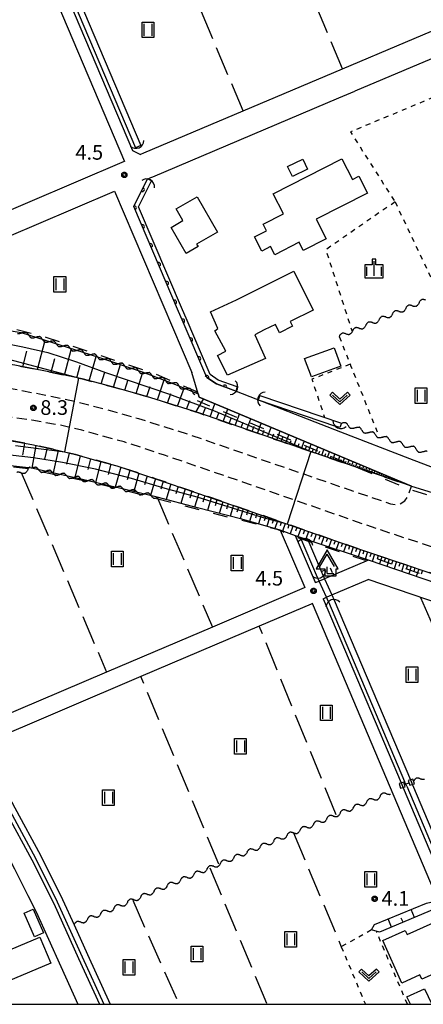
# Model space of a CAD drawing. Extents: x -28000 to -25999, y 88500 to 90000.
# Drawn here: x -26924 to -26821, y 88500 to 88752 of the extents above; entities that cross this region are included whole.
import ezdxf

# ---------------------------------------------------------------- set-up
doc = ezdxf.new("R2010")
doc.units = 0
for name, pattern in [('F', [7.5, 3.75, -3.75]), ('G', [3.75, 2.5, -1.25]), ('I', [2.5, 1.25, -1.25]), ('J', [10, 7.5, -2.5])]:
    doc.linetypes.add(name, pattern=pattern)
for name, color, linetype in [('2101000', 3, 'Continuous'), ('2101001', 8, 'Continuous'), ('2109000', 2, 'F'), ('2213000', 2, 'G'), ('3001000', 3, 'Continuous'), ('4204000', 3, 'Continuous'), ('4219000', 3, 'Continuous'), ('4219990', 6, 'Continuous'), ('5101000', 3, 'Continuous'), ('5101001', 150, 'Continuous'), ('5102000', 3, 'Continuous'), ('5228000', 4, 'Continuous'), ('5228990', 4, 'Continuous'), ('6101110', 2, 'Continuous'), ('6101120', 120, 'Continuous'), ('6101990', 2, 'Continuous'), ('6110000', 4, 'Continuous'), ('6201000', 2, 'F'), ('6301000', 2, 'I'), ('6302000', 2, 'J'), ('6311000', 2, 'Continuous'), ('6313000', 2, 'Continuous'), ('6334000', 2, 'Continuous'), ('7102001', 8, 'Continuous'), ('7312000', 4, 'Continuous'), ('999', 2, 'Continuous'), ('CLIP_BOX', 4, 'Continuous')]:
    doc.layers.add(name, color=color, linetype=linetype)
doc.styles.add('ROMANS', font='romans')

# ---------------------------------------------------------------- blocks, each defined once
blk = doc.blocks.new('420400')
at = {"layer": '4204000'}
for points in [[(-0.75, 0.71), (0, 2)], [(0.75, 0.71), (0, 2)], [(0, 0), (0, 0.7)], [(0, 0), (0.7, 0)]]:
    blk.add_lwpolyline(points, dxfattribs=at)
at = {"layer": 'CLIP_BOX'}
blk.add_lwpolyline([(0.92, -0.24), (0.92, 0.49), (1.14, 0.49), (-0.01, 2.43), (-1.12, 0.49), (-0.23, 0.49), (-0.23, -0.24)], close=True, dxfattribs=at)
blk = doc.blocks.new('421900')
at = {"layer": '4219990'}
blk.add_arc((-0.31, 0), 0.812, 292.6199, 67.3801, dxfattribs=at)
blk = doc.blocks.new('522800')
at = {"layer": '5228990'}
for points in [[(-0.25, 0.75), (-0.25, 0.25), (0.25, 0.25), (0.25, 0.75), (-0.25, 0.75)], [(0, 0.25), (0, -0.25)], [(-0.25, -0.25), (-0.25, -0.75), (0.25, -0.75), (0.25, -0.25), (-0.25, -0.25)]]:
    blk.add_lwpolyline(points, dxfattribs=at)
blk = doc.blocks.new('631100')
at = {"layer": '6311000'}
for points in [[(-0.4, 0.6), (-0.4, -0.6)], [(0.4, 0.6), (0.4, -0.6)]]:
    blk.add_lwpolyline(points, dxfattribs=at)
at = {"layer": 'CLIP_BOX'}
blk.add_lwpolyline([(-0.6, 0.8), (0.6, 0.8), (0.6, -0.8), (-0.6, -0.8)], close=True, dxfattribs=at)
blk = doc.blocks.new('631300')
at = {"layer": '6313000'}
blk.add_lwpolyline([(0.75, 0.35), (0, -0.35), (-0.75, 0.35)], dxfattribs=at)
at = {"layer": 'CLIP_BOX'}
blk.add_lwpolyline([(1.03, 0.34), (0.76, 0.63), (0, -0.08), (-0.76, 0.63), (-1.03, 0.34), (0, -0.62)], close=True, dxfattribs=at)
blk = doc.blocks.new('633400')
at = {"layer": '6334000'}
for points in [[(-0.75, -0.75), (-0.75, 0.15)], [(0, -0.75), (0, 0.75)], [(0.75, -0.75), (0.75, 0.15)]]:
    blk.add_lwpolyline(points, dxfattribs=at)
at = {"layer": 'CLIP_BOX'}
blk.add_lwpolyline([(-0.95, -0.95), (0.95, -0.95), (0.95, 0.35), (0.2, 0.35), (0.2, 0.95), (-0.2, 0.95), (-0.2, 0.35), (-0.95, 0.35), (-0.95, -0.95)], dxfattribs=at)
blk = doc.blocks.new('731200')
at = {"layer": '7312000'}
blk.add_circle((0, 0), 0.15, dxfattribs=at)
at = {"layer": 'CLIP_BOX'}
blk.add_lwpolyline([(-0.21, -0.18), (-0.22, -0.17), (-0.24, -0.14), (-0.25, -0.11), (-0.26, -0.09), (-0.26, -0.07), (-0.27, -0.06), (-0.27, -0.03), (-0.27, -0.01), (-0.27, 0.02), (-0.27, 0.05), (-0.27, 0.07), (-0.26, 0.09), (-0.25, 0.1), (-0.25, 0.12), (-0.24, 0.14), (-0.23, 0.15), (-0.22, 0.17), (-0.2, 0.19), (-0.19, 0.2), (-0.17, 0.22), (-0.15, 0.23), (-0.14, 0.24), (-0.11, 0.25), (-0.1, 0.26), (-0.08, 0.26), (-0.06, 0.27), (-0.04, 0.27), (-0.02, 0.27), (0, 0.27), (0.02, 0.27), (0.04, 0.27), (0.06, 0.27), (0.08, 0.26), (0.11, 0.25), (0.12, 0.25), (0.14, 0.23), (0.16, 0.22), (0.18, 0.21), (0.19, 0.19), (0.21, 0.18), (0.22, 0.16), (0.23, 0.15), (0.25, 0.12), (0.26, 0.1), (0.26, 0.08), (0.27, 0.06), (0.27, 0.03), (0.27, 0.01), (0.27, -0.01), (0.27, -0.02), (0.27, -0.05), (0.27, -0.07), (0.26, -0.09), (0.25, -0.12), (0.23, -0.15), (0.22, -0.17), (0.2, -0.18), (0.19, -0.2), (0.17, -0.21), (0.15, -0.23), (0.14, -0.24), (0.12, -0.25), (0.11, -0.25), (0.09, -0.26), (0.07, -0.27), (0.04, -0.27), (0.03, -0.27), (0.01, -0.27), (-0.01, -0.27), (-0.02, -0.27), (-0.04, -0.27), (-0.06, -0.27), (-0.09, -0.26), (-0.1, -0.26), (-0.12, -0.25), (-0.13, -0.24), (-0.15, -0.23), (-0.17, -0.22), (-0.18, -0.21), (-0.2, -0.19)], close=True, dxfattribs=at)
blk = doc.blocks.new('Y4')
blk.add_lwpolyline([(0.52, 0), (0.37, -0.11), (0.24, -0.2), (0.12, -0.28), (0, -0.35), (-0.06, -0.39), (-0.17, -0.43), (-0.27, -0.47), (-0.34, -0.48), (-0.43, -0.5), (-0.47, -0.5), (-0.52, -0.5)])
blk = doc.blocks.new('Y1')
blk.add_lwpolyline([(-0.46, 0), (-0.34, 0.09), (-0.25, 0.16), (-0.16, 0.23), (-0.07, 0.3), (0.01, 0.35), (0.1, 0.4), (0.19, 0.44), (0.27, 0.47), (0.35, 0.49), (0.41, 0.5), (0.46, 0.5)])
blk = doc.blocks.new('Y2')
blk.add_lwpolyline([(0.47, 0), (0.35, 0.09), (0.25, 0.17), (0.16, 0.24), (0.07, 0.3), (-0.01, 0.35), (-0.1, 0.4), (-0.2, 0.44), (-0.28, 0.47), (-0.36, 0.49), (-0.42, 0.5), (-0.47, 0.5)])
blk = doc.blocks.new('Y3')
blk.add_lwpolyline([(-0.47, 0), (-0.37, -0.08), (-0.28, -0.15), (-0.19, -0.22), (-0.09, -0.28), (-0.02, -0.33), (0.07, -0.38), (0.16, -0.42), (0.24, -0.45), (0.33, -0.48), (0.4, -0.49), (0.47, -0.5)])
blk = doc.blocks.new('M07')
blk.add_arc((0, 0), 0.5, 180, 0)

msp = doc.modelspace()

# ---------------------------------------------------------------- linework, layer by layer
at = {"layer": '2101000', "flags": 128}
for points in [[(-26856.62, 88850.16), (-26887.66, 88837.08), (-26908.86, 88828.14), (-26934.44, 88817.36), (-26935.1, 88817.08), (-26935.82, 88816.77), (-26936.64, 88816.42), (-26894.9, 88718.35), (-26893.52, 88717.69), (-26892.9, 88717.39), (-26892.81, 88717.44), (-26892.03, 88717.77), (-26866.62, 88728.51), (-26841.21, 88739.25), (-26808.97, 88752.88), (-26807.15, 88753.65)], [(-26939.39, 88815.23), (-26896.98, 88715.57)], [(-26802.23, 88746.14), (-26804.94, 88746.87), (-26805.89, 88747.13), (-26838.01, 88733.55)], [(-26875.93, 88660.32), (-26882.21, 88675.06), (-26883.12, 88677.2), (-26894.56, 88704.05), (-26891.05, 88711.1), (-26890.71, 88711.25), (-26890.21, 88711.48), (-26889.73, 88711.68), (-26842.09, 88731.82), (-26838.01, 88733.55)], [(-26896.98, 88715.57), (-26897.06, 88715.53), (-26934.26, 88699.75), (-26968.75, 88685.13), (-26997.9, 88672.77), (-26998.05, 88672.7), (-26999.34, 88672.16), (-26999.97, 88671.89)], [(-26991.52, 88668.87), (-26945.16, 88688.57), (-26919.49, 88699.48), (-26899.49, 88707.98), (-26879.74, 88661.59)], [(-26877.89, 88655.26), (-26879.74, 88661.59)], [(-26875.93, 88660.32), (-26873.47, 88658.68), (-26868.37, 88656.83), (-26841.73, 88646.4), (-26824.05, 88639.58), (-26817.54, 88637.17), (-26811.03, 88635.1), (-26804.94, 88633.26), (-26794.9, 88630.34)], [(-26823.55, 88632.52), (-26877.89, 88655.26)], [(-26857.13, 88621.29), (-26850.84, 88606.64), (-26850.81, 88606.58), (-26850.99, 88606.49), (-26874.49, 88596.49), (-26901.56, 88584.98), (-26935.87, 88570.38), (-26935.94, 88570.35)], [(-26834.5, 88613.59), (-26843.54, 88609.76), (-26845.77, 88608.82), (-26846.13, 88608.67), (-26847.14, 88608.22), (-26848.07, 88607.8), (-26848.1, 88607.87), (-26853.19, 88619.84)], [(-26750.34, 88586.23), (-26756.97, 88587.78), (-26760.6, 88588.78), (-26768.75, 88591.08), (-26802.85, 88602.75), (-26834.5, 88613.59)], [(-26846.16, 88603.73), (-26845.28, 88604.12), (-26844.34, 88604.54), (-26843.91, 88604.72), (-26834.61, 88608.65)], [(-26724.29, 88537.78), (-26735.66, 88567.45), (-26736.95, 88570.44), (-26737.89, 88572.25), (-26739.21, 88573.57), (-26740.71, 88574.85), (-26742.85, 88576.11), (-26744.63, 88576.77), (-26747.14, 88577.63), (-26751.24, 88578.94), (-26754.12, 88580.13), (-26756.88, 88581.27), (-26759.3, 88582.57), (-26764.98, 88584.82), (-26804.37, 88598.3), (-26834.61, 88608.65)], [(-26846.16, 88603.73), (-26826.22, 88556.64), (-26825.69, 88555.4), (-26803.85, 88503.82)], [(-26816.74, 88526.57), (-26848.9, 88602.5), (-26849.2, 88602.37), (-26862.47, 88596.72), (-26892.78, 88583.83), (-26933.72, 88566.41), (-26934.02, 88566.28)], [(-26934.02, 88566.28), (-26934.69, 88565.05), (-26935.26, 88564.01), (-26927.21, 88549.09), (-26920.67, 88536.96), (-26915.09, 88525.78), (-26908.74, 88511.75), (-26903.39, 88500)], [(-26940.35, 88553.88), (-26940.24, 88553.74), (-26938.79, 88552.01), (-26934.95, 88547.41), (-26932.35, 88543.13), (-26930.24, 88539.97), (-26929.68, 88539.14), (-26929.01, 88538.51), (-26927.78, 88538), (-26926.73, 88537.67), (-26926.51, 88537.27), (-26925.11, 88534.66), (-26921.72, 88527.87), (-26919.61, 88523.63), (-26913.3, 88509.68), (-26908.88, 88500)]]:
    msp.add_lwpolyline(points, dxfattribs=at)
at = {"layer": '2101001', "flags": 128}
for points in [[(-26823.55, 88632.52), (-26817.15, 88630.53)], [(-26853.19, 88619.84), (-26857.13, 88621.29)]]:
    msp.add_lwpolyline(points, dxfattribs=at)
at = {"layer": '2109000', "flags": 128}
for points in [[(-27034.67, 88661.3), (-27033.28, 88660.7), (-27031.08, 88660.13), (-27019.02, 88657.64), (-27017.25, 88657.58), (-27016.02, 88657.75), (-27014.12, 88658.16), (-27008.6, 88659.64), (-27003.6, 88660.85), (-26992.06, 88663.63), (-26991.51, 88663.31), (-26982.43, 88664.56), (-26974.6, 88665.28), (-26966.8, 88665.82), (-26958.5, 88666), (-26950.52, 88665.87), (-26940.92, 88665.33), (-26933.34, 88664.64), (-26925.02, 88663.45), (-26916.74, 88661.87), (-26907.79, 88659.97), (-26900.34, 88658.03), (-26891.63, 88655.59), (-26877.98, 88651.25), (-26857.02, 88644.02), (-26823.55, 88632.52)], [(-26729.11, 88583.62), (-26780.1, 88597.96), (-26807.39, 88606.55), (-26837.35, 88616.56), (-26868.8, 88627.53), (-26888.78, 88634.36), (-26898.93, 88637.72), (-26904.35, 88639.19), (-26909.52, 88640.62), (-26915.23, 88641.98), (-26920.72, 88643.2), (-26927.31, 88644.41), (-26935.1, 88645.35), (-26941.61, 88645.91), (-26947.89, 88646.24), (-26954.76, 88646.59), (-26960.89, 88646.64), (-26966.82, 88646.46), (-26973.33, 88646.09), (-26977.04, 88645.76), (-26979.52, 88645.54), (-26980.08, 88645.39), (-26988.1, 88643.28), (-26990.47, 88643.18), (-26995.01, 88642.99), (-27010.34, 88639.21), (-27014.83, 88630.82), (-27015.98, 88630.49)]]:
    msp.add_lwpolyline(points, dxfattribs=at)
at = {"layer": '2213000', "flags": 128}
for points in [[(-27034.67, 88661.3), (-27033.29, 88658.09), (-27031.93, 88656.05), (-27030.27, 88654.99), (-27027.84, 88654.34), (-27023.79, 88653.49), (-27018.19, 88652.86), (-27015.97, 88652.85), (-27014.13, 88653.14), (-27010.67, 88654.05), (-27003.81, 88655.82), (-26996.41, 88657.34), (-26988.26, 88658.79), (-26981.17, 88659.75), (-26973.19, 88660.53), (-26966.59, 88660.93), (-26960.49, 88661.28), (-26957.06, 88661.2), (-26951.42, 88660.85), (-26944.19, 88660.23), (-26937.02, 88659.33), (-26931.52, 88658.48), (-26926, 88657.53), (-26917.93, 88655.99), (-26909.17, 88654.13), (-26901.91, 88652.24), (-26893.35, 88649.84), (-26879.87, 88645.55), (-26858.97, 88638.34), (-26828.92, 88628.02), (-26827.5, 88627.79), (-26826.43, 88628.05), (-26825.27, 88628.78), (-26824.34, 88630.06), (-26823.55, 88632.52)], [(-26729.11, 88583.62), (-26730.44, 88586.86), (-26731.36, 88588.62), (-26733.08, 88590.58), (-26734.99, 88591.82), (-26737.96, 88592.76), (-26778.27, 88604.1), (-26805.42, 88612.64), (-26835.28, 88622.62), (-26866.71, 88633.58), (-26886.74, 88640.43), (-26897.09, 88643.86), (-26902.66, 88645.36), (-26907.92, 88646.82), (-26913.01, 88648.03), (-26920.69, 88649.43), (-26927.36, 88650.3), (-26934.52, 88650.96), (-26941.95, 88651.41), (-26949.85, 88651.63), (-26959.64, 88651.46), (-26970.94, 88650.83), (-26979.12, 88650.08), (-26987.07, 88648.93), (-26996.04, 88647.41), (-27004.6, 88645.46), (-27012.82, 88643.29), (-27015.34, 88642.36), (-27017.79, 88640.75), (-27020, 88638.36), (-27021.45, 88635.55), (-27022.3, 88632.24), (-27022.48, 88628.66)]]:
    msp.add_lwpolyline(points, dxfattribs=at)
at = {"layer": '3001000', "flags": 128}
for points in [[(-26858.93, 88707.3), (-26841.36, 88716.27), (-26838.64, 88710.95), (-26836.99, 88711.79), (-26834.8, 88707.51), (-26847.93, 88700.8), (-26845.37, 88695.8), (-26851.25, 88692.79), (-26852.32, 88694.9), (-26858.51, 88691.74), (-26859.57, 88693.82), (-26861.84, 88692.66), (-26863.69, 88696.29), (-26860.65, 88697.85), (-26861.5, 88699.52), (-26856.31, 88702.17), (-26858.93, 88707.3)], [(-26855.22, 88714.32), (-26851.32, 88716.16), (-26850.11, 88713.59), (-26854, 88711.75), (-26855.22, 88714.32)], [(-26883.76, 88703.47), (-26878.39, 88706.57), (-26873.17, 88697.53), (-26878.51, 88694.45), (-26878.15, 88693.82), (-26881.18, 88692.08), (-26885, 88698.72), (-26882.01, 88700.44), (-26883.76, 88703.47)], [(-26863.6, 88671.22), (-26860.85, 88665.17), (-26870.62, 88660.96), (-26873.15, 88665.91), (-26871.07, 88667.05), (-26873.82, 88672.27), (-26873.09, 88672.87), (-26874.97, 88677.13), (-26868.35, 88680.23), (-26853.64, 88687.53), (-26848.71, 88677.58), (-26854.57, 88674.68), (-26853.95, 88673.44), (-26857.3, 88671.78), (-26858.36, 88673.91), (-26861.22, 88672.49), (-26863.6, 88671.22)], [(-26841.63, 88663.24), (-26849.16, 88660.49), (-26850.88, 88665.19), (-26843.35, 88667.95), (-26841.63, 88663.24)], [(-26922.67, 88523.34), (-26920.38, 88524.36), (-26917.68, 88518.26), (-26919.97, 88517.25), (-26922.67, 88523.34)], [(-26821.38, 88507.5), (-26825.99, 88505.44), (-26830.83, 88516.32), (-26825.12, 88518.86), (-26824.62, 88517.83), (-26818.03, 88520.8), (-26813.16, 88509.86), (-26820.9, 88506.42), (-26821.38, 88507.5)], [(-26915.81, 88510.55), (-26930.64, 88504.29), (-26933.43, 88510.91), (-26918.6, 88517.16), (-26915.81, 88510.55)]]:
    msp.add_lwpolyline(points, close=True, dxfattribs=at)
msp.add_lwpolyline([(-26823.82, 88500), (-26824.71, 88501.94), (-26820.19, 88504), (-26818.37, 88500)], dxfattribs=at)
at = {"layer": '5101000', "flags": 128}
for points in [[(-26935.33, 88815.89), (-26894.13, 88719.09)], [(-26933.95, 88816.48), (-26892.75, 88719.68)], [(-26868.49, 88656.87), (-26873.47, 88658.68), (-26875.93, 88660.32), (-26882.21, 88675.06), (-26883.12, 88677.2), (-26894.56, 88704.05), (-26891.05, 88711.1)], [(-26868.11, 88657.91), (-26872.97, 88659.67), (-26875.05, 88661.05), (-26881.2, 88675.49), (-26882.11, 88677.63), (-26893.35, 88704.01), (-26890.07, 88710.61)], [(-26862.74, 88654.63), (-26843, 88647.89)], [(-26862.36, 88655.76), (-26841.48, 88648.64), (-26841.86, 88647.5)], [(-26847.55, 88609.13), (-26851.92, 88619.4)], [(-26846.17, 88609.71), (-26846.6, 88610.72), (-26850.01, 88618.73)], [(-26844.73, 88602.91), (-26825.3, 88557.03)], [(-26843.3, 88603.37), (-26823.83, 88557.39)], [(-26934.12, 88564), (-26926.32, 88549.57), (-26919.78, 88537.42), (-26914.19, 88526.2), (-26907.83, 88512.16), (-26902.28, 88500)], [(-26932.8, 88564.71), (-26925, 88550.28), (-26918.45, 88538.11), (-26912.83, 88526.85), (-26909.87, 88520.31), (-26906.47, 88512.78), (-26900.64, 88500)], [(-26823.31, 88556.17), (-26802.15, 88506.15)], [(-26824.77, 88555.79), (-26803.55, 88505.77)]]:
    msp.add_lwpolyline(points, dxfattribs=at)
at = {"layer": '5101001', "flags": 128}
for points in [[(-26892.75, 88719.68), (-26894.13, 88719.09)], [(-26890.07, 88710.61), (-26891.05, 88711.1)], [(-26868.11, 88657.91), (-26868.49, 88656.87)], [(-26862.36, 88655.76), (-26862.74, 88654.63)], [(-26841.86, 88647.5), (-26843, 88647.89)], [(-26851.92, 88619.4), (-26850.01, 88618.73)], [(-26844.73, 88602.91), (-26845.28, 88604.12), (-26847.14, 88608.22), (-26847.55, 88609.13)], [(-26846.17, 88609.71), (-26845.77, 88608.82), (-26843.91, 88604.72), (-26843.3, 88603.37)], [(-26824.77, 88555.79), (-26825.3, 88557.03)], [(-26823.83, 88557.39), (-26823.31, 88556.17)]]:
    msp.add_lwpolyline(points, dxfattribs=at)
at = {"layer": '6101110', "flags": 128}
for points in [[(-26823.55, 88632.52), (-26857.02, 88644.02), (-26877.98, 88651.25), (-26891.63, 88655.59), (-26900.34, 88658.03), (-26907.79, 88659.97), (-26916.74, 88661.87), (-26925.02, 88663.45), (-26933.34, 88664.64), (-26940.92, 88665.33), (-26950.52, 88665.87), (-26958.5, 88666), (-26966.8, 88665.82), (-26974.6, 88665.28), (-26982.43, 88664.56), (-26991.51, 88663.31), (-26992.06, 88663.63)], [(-26977.04, 88645.76), (-26973.33, 88646.09), (-26966.82, 88646.46), (-26960.89, 88646.64), (-26954.76, 88646.59), (-26947.89, 88646.24), (-26941.61, 88645.91), (-26935.1, 88645.35), (-26927.31, 88644.41), (-26920.72, 88643.2), (-26915.23, 88641.98), (-26909.52, 88640.62), (-26904.35, 88639.19), (-26898.93, 88637.72), (-26888.78, 88634.36), (-26868.8, 88627.53), (-26837.35, 88616.56), (-26807.39, 88606.55)], [(-26816.08, 88525.01), (-26831.76, 88518.46), (-26833.76, 88519.01)]]:
    msp.add_lwpolyline(points, dxfattribs=at)
at = {"layer": '6101120', "flags": 128}
for points in [[(-26992.06, 88663.63), (-26991.86, 88665.06), (-26990.24, 88667.24), (-26974.12, 88674.09), (-26965.53, 88674.59), (-26957.92, 88674.79), (-26950.86, 88674.78), (-26943.63, 88674.49), (-26937.54, 88673.95), (-26930.17, 88672.92), (-26923.44, 88671.8), (-26903.6, 88665.51), (-26892.47, 88661.74), (-26885.16, 88659.08), (-26878.14, 88656.11), (-26877.89, 88655.26), (-26823.55, 88632.52)], [(-26802.85, 88602.75), (-26834.5, 88613.59), (-26850.01, 88618.73), (-26851.92, 88619.4), (-26853.19, 88619.84), (-26857.13, 88621.29), (-26866.91, 88624.09), (-26878.3, 88626.98), (-26888.65, 88629.75), (-26895.37, 88631.36), (-26908.8, 88634.52), (-26920.74, 88637.12), (-26926.15, 88637.76)], [(-26833.76, 88519.01), (-26832.96, 88520.45), (-26819.69, 88525.84), (-26816.74, 88526.57), (-26816.08, 88525.01)]]:
    msp.add_lwpolyline(points, dxfattribs=at)
at = {"layer": '6101990', "flags": 128}
for points in [[(-26919.19, 88662.34), (-26917.29, 88669.85)], [(-26922.99, 88663.06), (-26921.99, 88667.04)], [(-26912.32, 88660.93), (-26910.53, 88667.71)], [(-26915.75, 88661.66), (-26914.81, 88665.21)], [(-26906.02, 88659.51), (-26904.24, 88665.71)], [(-26909.16, 88660.26), (-26908.29, 88663.49)], [(-26902.9, 88658.7), (-26902.01, 88661.68)], [(-26899.78, 88657.87), (-26898, 88663.61)], [(-26894, 88656.25), (-26892.28, 88661.67)], [(-26896.89, 88657.06), (-26896.02, 88659.85)], [(-26888.56, 88654.61), (-26886.83, 88659.69)], [(-26891.26, 88655.47), (-26890.39, 88658.06)], [(-26883.45, 88652.99), (-26881.73, 88657.63)], [(-26886, 88653.8), (-26885.12, 88656.24)], [(-26881.09, 88652.24), (-26880.27, 88654.45)], [(-26878.73, 88651.49), (-26876.74, 88654.78)], [(-26876.91, 88650.88), (-26876.26, 88652.59)], [(-26875.09, 88650.25), (-26873.83, 88653.56)], [(-26871.75, 88649.1), (-26870.57, 88652.19)], [(-26873.42, 88649.68), (-26872.81, 88651.28)], [(-26870.18, 88648.56), (-26869.61, 88650.06)], [(-26868.62, 88648.02), (-26867.51, 88650.92)], [(-26865.69, 88647.01), (-26864.66, 88649.72)], [(-26867.15, 88647.51), (-26866.62, 88648.92)], [(-26864.32, 88646.54), (-26863.82, 88647.85)], [(-26862.95, 88646.06), (-26861.98, 88648.6)], [(-26861.66, 88645.62), (-26861.2, 88646.85)], [(-26860.38, 88645.18), (-26859.47, 88647.55)], [(-26857.98, 88644.35), (-26857.13, 88646.57)], [(-26859.18, 88644.76), (-26858.74, 88645.91)], [(-26856.85, 88643.96), (-26856.44, 88645.04)], [(-26855.73, 88643.57), (-26854.94, 88645.65)], [(-26854.68, 88643.21), (-26854.3, 88644.22)], [(-26853.63, 88642.85), (-26852.89, 88644.79)], [(-26922.57, 88643.54), (-26923.04, 88640.49)], [(-26919.66, 88642.96), (-26920.65, 88637.1)], [(-26916.78, 88642.32), (-26917.4, 88639.43)], [(-26913.9, 88641.67), (-26915.21, 88635.92)], [(-26852.64, 88642.51), (-26852.29, 88643.45)], [(-26851.66, 88642.18), (-26850.97, 88643.99)], [(-26850.74, 88641.86), (-26850.41, 88642.74)], [(-26849.82, 88641.54), (-26849.18, 88643.24)], [(-26848.97, 88641.25), (-26848.65, 88642.07)], [(-26848.11, 88640.95), (-26847.5, 88642.54)], [(-26846.5, 88640.4), (-26845.94, 88641.89)], [(-26911.11, 88641), (-26911.81, 88638.16)], [(-26908.33, 88640.29), (-26909.71, 88634.72)], [(-26905.67, 88639.55), (-26906.35, 88636.83)], [(-26847.3, 88640.68), (-26847.01, 88641.45)], [(-26845.75, 88640.15), (-26845.48, 88640.86)], [(-26845, 88639.89), (-26844.48, 88641.27)], [(-26844.3, 88639.65), (-26844.05, 88640.32)], [(-26843.6, 88639.41), (-26843.11, 88640.7)], [(-26842.95, 88639.18), (-26842.71, 88639.81)], [(-26842.29, 88638.96), (-26841.83, 88640.17)], [(-26841.68, 88638.75), (-26841.46, 88639.33)], [(-26841.07, 88638.54), (-26840.64, 88639.67)], [(-26839.92, 88638.14), (-26839.52, 88639.2)], [(-26903.01, 88638.83), (-26904.36, 88633.48)], [(-26900.46, 88638.14), (-26901.16, 88635.51)], [(-26897.92, 88637.39), (-26899.36, 88632.3)], [(-26895.61, 88636.62), (-26896.3, 88634.18)], [(-26840.49, 88638.34), (-26840.29, 88638.89)], [(-26839.39, 88637.96), (-26839.19, 88638.47)], [(-26838.85, 88637.77), (-26838.48, 88638.76)], [(-26838.35, 88637.6), (-26838.17, 88638.08)], [(-26837.85, 88637.43), (-26837.5, 88638.35)], [(-26837.38, 88637.27), (-26837.21, 88637.72)], [(-26836.92, 88637.11), (-26836.59, 88637.97)], [(-26836.48, 88636.96), (-26836.32, 88637.38)], [(-26836.04, 88636.81), (-26835.74, 88637.62)], [(-26835.64, 88636.67), (-26835.49, 88637.06)], [(-26835.23, 88636.53), (-26834.94, 88637.28)], [(-26834.85, 88636.4), (-26834.71, 88636.76)], [(-26834.46, 88636.27), (-26834.2, 88636.97)], [(-26834.11, 88636.14), (-26833.98, 88636.49)], [(-26833.75, 88636.02), (-26833.5, 88636.68)], [(-26893.3, 88635.86), (-26894.62, 88631.18)], [(-26891.17, 88635.15), (-26891.81, 88632.91)], [(-26889.05, 88634.45), (-26890.29, 88630.15)], [(-26833.42, 88635.91), (-26833.3, 88636.23)], [(-26833.09, 88635.79), (-26832.85, 88636.41)], [(-26832.77, 88635.69), (-26832.66, 88635.98)], [(-26832.46, 88635.58), (-26832.24, 88636.15)], [(-26832.17, 88635.48), (-26832.07, 88635.76)], [(-26831.88, 88635.38), (-26831.68, 88635.92)], [(-26831.61, 88635.29), (-26831.51, 88635.55)], [(-26831.34, 88635.19), (-26831.14, 88635.69)], [(-26831.08, 88635.1), (-26830.99, 88635.35)], [(-26830.83, 88635.02), (-26830.65, 88635.49)], [(-26830.59, 88634.94), (-26830.5, 88635.16)], [(-26830.35, 88634.85), (-26830.18, 88635.29)], [(-26830.13, 88634.78), (-26830.05, 88634.99)], [(-26829.91, 88634.7), (-26829.75, 88635.11)], [(-26829.7, 88634.63), (-26829.62, 88634.83)], [(-26829.49, 88634.56), (-26829.35, 88634.94)], [(-26829.3, 88634.49), (-26829.23, 88634.68)], [(-26829.1, 88634.43), (-26828.97, 88634.78)], [(-26828.92, 88634.36), (-26828.86, 88634.54)], [(-26828.74, 88634.3), (-26828.61, 88634.64)], [(-26828.57, 88634.24), (-26828.51, 88634.4)], [(-26828.4, 88634.18), (-26828.28, 88634.5)], [(-26828.24, 88634.13), (-26828.19, 88634.28)], [(-26828.09, 88634.08), (-26827.97, 88634.37)], [(-26827.94, 88634.02), (-26827.88, 88634.17)], [(-26827.79, 88633.97), (-26827.69, 88634.25)], [(-26827.65, 88633.93), (-26827.6, 88634.06)], [(-26827.51, 88633.88), (-26827.42, 88634.13)], [(-26827.38, 88633.83), (-26827.34, 88633.96)], [(-26827.25, 88633.79), (-26827.16, 88634.03)], [(-26887.08, 88633.78), (-26887.68, 88631.72)], [(-26885.11, 88633.11), (-26886.28, 88629.12)], [(-26883.27, 88632.48), (-26883.86, 88630.55)], [(-26881.43, 88631.85), (-26882.57, 88628.13)], [(-26879.71, 88631.26), (-26880.26, 88629.46)], [(-26877.99, 88630.67), (-26879.05, 88627.18)], [(-26876.39, 88630.12), (-26876.9, 88628.44)], [(-26874.79, 88629.58), (-26875.75, 88626.34)], [(-26873.31, 88629.07), (-26873.77, 88627.51)], [(-26871.83, 88628.56), (-26872.72, 88625.57)], [(-26870.46, 88628.1), (-26870.89, 88626.66)], [(-26869.1, 88627.63), (-26869.93, 88624.86)], [(-26867.84, 88627.19), (-26868.24, 88625.86)], [(-26866.58, 88626.75), (-26867.35, 88624.21)], [(-26865.4, 88626.34), (-26865.77, 88625.11)], [(-26864.21, 88625.93), (-26864.95, 88623.53)], [(-26863.09, 88625.54), (-26863.46, 88624.37)], [(-26861.97, 88625.15), (-26862.69, 88622.88)], [(-26860.91, 88624.78), (-26861.26, 88623.67)], [(-26859.84, 88624.41), (-26860.52, 88622.26)], [(-26858.84, 88624.05), (-26859.17, 88623.01)], [(-26857.83, 88623.7), (-26858.47, 88621.67)], [(-26856.85, 88623.36), (-26857.17, 88622.37)], [(-26855.88, 88623.02), (-26856.5, 88621.05)], [(-26854.89, 88622.68), (-26855.2, 88621.69)], [(-26853.9, 88622.33), (-26854.6, 88620.36)], [(-26852.89, 88621.98), (-26853.25, 88620.99)], [(-26851.89, 88621.63), (-26852.61, 88619.64)], [(-26850.89, 88621.29), (-26851.25, 88620.29)], [(-26849.89, 88620.94), (-26850.59, 88618.94)], [(-26848.9, 88620.59), (-26849.25, 88619.59)], [(-26847.91, 88620.25), (-26848.6, 88618.26)], [(-26846.93, 88619.91), (-26847.27, 88618.92)], [(-26845.96, 88619.57), (-26846.63, 88617.61)], [(-26845, 88619.23), (-26845.33, 88618.26)], [(-26844.04, 88618.9), (-26844.69, 88616.97)], [(-26843.09, 88618.57), (-26843.42, 88617.61)], [(-26842.14, 88618.24), (-26842.79, 88616.34)], [(-26841.21, 88617.91), (-26841.53, 88616.97)], [(-26840.28, 88617.58), (-26840.91, 88615.71)], [(-26839.36, 88617.26), (-26839.67, 88616.33)], [(-26838.44, 88616.94), (-26839.05, 88615.1)], [(-26837.53, 88616.63), (-26837.83, 88615.71)], [(-26836.61, 88616.32), (-26837.22, 88614.49)], [(-26835.7, 88616.01), (-26836, 88615.1)], [(-26834.79, 88615.71), (-26835.39, 88613.88)], [(-26833.87, 88615.4), (-26834.17, 88614.49)], [(-26832.96, 88615.1), (-26833.57, 88613.26)], [(-26832.03, 88614.79), (-26832.34, 88613.87)], [(-26831.11, 88614.48), (-26831.73, 88612.64)], [(-26830.18, 88614.17), (-26830.49, 88613.24)], [(-26829.25, 88613.86), (-26829.88, 88612)], [(-26828.32, 88613.55), (-26828.63, 88612.61)], [(-26827.38, 88613.23), (-26828.01, 88611.36)], [(-26826.44, 88612.92), (-26826.75, 88611.98)], [(-26825.49, 88612.6), (-26826.13, 88610.72)], [(-26824.54, 88612.29), (-26824.86, 88611.34)], [(-26823.59, 88611.97), (-26824.23, 88610.07)], [(-26822.64, 88611.65), (-26822.96, 88610.7)], [(-26821.68, 88611.33), (-26822.33, 88609.42)], [(-26820.71, 88611.01), (-26821.04, 88610.05)], [(-26822.78, 88522.21), (-26823.63, 88524.24)], [(-26828.65, 88519.76), (-26829.47, 88521.87)], [(-26825.71, 88520.99), (-26826.14, 88522.02)]]:
    msp.add_lwpolyline(points, dxfattribs=at)
at = {"layer": '6110000', "flags": 128}
msp.add_lwpolyline([(-26868.49, 88656.87), (-26873.47, 88658.68), (-26875.93, 88660.32), (-26882.21, 88675.06), (-26883.12, 88677.2), (-26894.56, 88704.05), (-26891.05, 88711.1)], dxfattribs=at)
at = {"layer": '6201000', "flags": 128}
for points in [[(-26750.12, 88587.2), (-26756.72, 88588.75), (-26760.34, 88589.75), (-26768.45, 88592.03), (-26802.53, 88603.7), (-26834.18, 88614.53), (-26834.8, 88614.76), (-26835.27, 88613.51), (-26853.13, 88619.45), (-26857.65, 88621.32), (-26902.12, 88632.74), (-26922.26, 88637.07), (-26930.6, 88637.9), (-26947.21, 88637.2), (-26961.77, 88637.38), (-26969.14, 88636.1), (-26972.7, 88633.54), (-26977.3, 88646.26), (-26990.27, 88643.46), (-26989.66, 88633.47), (-27005.03, 88631.22), (-27008.05, 88624.48), (-27010.18, 88623.69), (-27013.83, 88626.26), (-27015.38, 88631.42), (-27022.76, 88628.48), (-27036.28, 88664.56), (-27030.79, 88665.83), (-27015.36, 88667.24), (-27013.84, 88673.34), (-27008.84, 88674.07), (-27000.53, 88661.16), (-26992.94, 88663.04), (-26990.38, 88667.67), (-26981.78, 88671.33), (-26966.77, 88677.75), (-26965.11, 88678.29), (-26952.01, 88678.12), (-26940.88, 88677.07), (-26930.2, 88674.15), (-26917.09, 88670.66), (-26889.2, 88661.29), (-26881.69, 88658.13)], [(-26881.69, 88658.13), (-26878.71, 88656.84), (-26878.62, 88656.31), (-26878.28, 88654.34)], [(-26756.56, 88640.58), (-26785.39, 88628.38), (-26794.15, 88624.68), (-26797.31, 88623.53), (-26803.34, 88625.43), (-26823.94, 88631.6), (-26878.28, 88654.34)]]:
    msp.add_lwpolyline(points, dxfattribs=at)
at = {"layer": '6301000', "flags": 128}
for points in [[(-26799.51, 88739.67), (-26839.15, 88723.13), (-26827.75, 88705.24)], [(-26827.75, 88705.24), (-26845.47, 88693.01), (-26838.74, 88672.17)], [(-26827.75, 88705.24), (-26816.5, 88681.56)], [(-26842.03, 88670.78), (-26839.11, 88663.43), (-26831.92, 88645.38)], [(-26839.23, 88663.72), (-26849.03, 88659.86), (-26845.77, 88650.1)], [(-26846.6, 88610.72), (-26844.36, 88611.69), (-26843.54, 88609.76)], [(-26833.76, 88519.01), (-26841.51, 88514.72)], [(-26824.58, 88500), (-26832.52, 88518.67)], [(-26841.51, 88514.72), (-26835.34, 88500)]]:
    msp.add_lwpolyline(points, dxfattribs=at)
at = {"layer": '6302000', "flags": 128}
for points in [[(-26841.21, 88739.25), (-26861.64, 88788.07)], [(-26866.62, 88728.51), (-26887.16, 88777.29)], [(-26923.38, 88636), (-26901.56, 88584.98)], [(-26888.65, 88629.75), (-26874.49, 88596.49)], [(-26821.21, 88604.07), (-26804.24, 88564.97)], [(-26842.79, 88548.46), (-26862.47, 88596.72)], [(-26872.87, 88535.84), (-26892.78, 88583.83)], [(-26853.73, 88543.86), (-26841.51, 88514.72)], [(-26875.13, 88534.89), (-26860.49, 88500)], [(-26894.86, 88526.61), (-26883.03, 88500)]]:
    msp.add_lwpolyline(points, dxfattribs=at)
at = {"layer": '7102001', "flags": 128}
for points in [[(-26930.78, 88669.74), (-26922.98, 88668.17), (-26916.62, 88666.72), (-26909.29, 88664.29), (-26901.79, 88661.59), (-26885.42, 88656.06), (-26873.76, 88651.75), (-26849.28, 88641.36), (-26855.34, 88622.84), (-26861.38, 88624.42), (-26878.37, 88629.68), (-26886.57, 88631.96), (-26895.2, 88634.52), (-26904.41, 88636.91), (-26912.85, 88638.56), (-26920.25, 88639.76), (-26928.45, 88640.68)], [(-26924.82, 88642.91), (-26921.63, 88642.53), (-26912.24, 88641.27), (-26908.63, 88660.14), (-26926.26, 88664.83)]]:
    msp.add_lwpolyline(points, dxfattribs=at)
at = {"layer": '999', "flags": 128}
msp.add_lwpolyline([(-28000, 88500), (-26000, 88500), (-26000, 90000), (-28000, 90000)], close=True, dxfattribs=at)

# ---------------------------------------------------------------- block references
at = {"layer": '4204000', "xscale": 2.5, "yscale": 2.5, "zscale": 2.5}
msp.add_blockref('420400', (-26845.13, 88610.17), dxfattribs=at)
at = {"layer": '4219000', "xscale": 2.5, "yscale": 2.5, "zscale": 2.5}
for p, rotation in [((-26893.73, 88720.25), 292.4427533653869), ((-26890.94, 88709.78), 60.61098853365039), ((-26869.26, 88657.73), 340.1148348863073), ((-26861.62, 88654.85), 159.3764686171518), ((-26841.94, 88648.58), 245.7460802757734), ((-26850.61, 88617.88), 74.29136217083334), ((-26847.23, 88610.29), 289.8851651141016), ((-26843.66, 88602.24), 109.8851651141016)]:
    msp.add_blockref('421900', p, dxfattribs=dict(at, rotation=rotation))
at = {"layer": '5102000'}
for name, p, rotation in [('Y4', (-26822.06, 88679.21), 22.89182144385046), ('Y1', (-26821.21, 88679.57), 22.89182144385046), ('Y2', (-26820.36, 88679.93), 22.89182144385046), ('Y1', (-26828.01, 88676.7), 22.89182144385046), ('Y2', (-26827.16, 88677.06), 22.89182144385046), ('Y3', (-26826.31, 88677.42), 22.89182144385046), ('Y4', (-26825.46, 88677.78), 22.89182144385046), ('Y1', (-26824.61, 88678.13), 22.89182144385046), ('Y2', (-26823.76, 88678.49), 22.89182144385046), ('Y3', (-26822.91, 88678.85), 22.89182144385046), ('Y1', (-26834.81, 88673.83), 22.89182144385046), ('Y2', (-26833.96, 88674.19), 22.89182144385046), ('Y3', (-26833.11, 88674.55), 22.89182144385046), ('Y4', (-26832.26, 88674.91), 22.89182144385046), ('Y1', (-26831.41, 88675.26), 22.89182144385046), ('Y2', (-26830.56, 88675.62), 22.89182144385046), ('Y3', (-26829.71, 88675.98), 22.89182144385046), ('Y4', (-26828.86, 88676.34), 22.89182144385046), ('Y4', (-26923.67, 88671.87), 342.424929155407), ('Y1', (-26922.79, 88671.59), 342.424929155407), ('Y2', (-26921.91, 88671.31), 342.424929155407), ('Y2', (-26840.76, 88671.32), 22.89182144385046), ('Y3', (-26839.91, 88671.68), 22.89182144385046), ('Y4', (-26839.06, 88672.04), 22.89182144385046), ('Y1', (-26838.21, 88672.39), 22.89182144385046), ('Y2', (-26837.36, 88672.75), 22.89182144385046), ('Y3', (-26836.51, 88673.11), 22.89182144385046), ('Y4', (-26835.66, 88673.47), 22.89182144385046), ('Y3', (-26921.03, 88671.03), 342.424929155407), ('Y4', (-26920.15, 88670.75), 342.424929155407), ('Y1', (-26919.27, 88670.47), 342.424929155407), ('Y2', (-26918.39, 88670.19), 342.424929155407), ('Y3', (-26917.51, 88669.92), 342.424929155407), ('Y4', (-26916.63, 88669.64), 342.424929155407), ('Y1', (-26915.75, 88669.36), 342.424929155407), ('Y2', (-26914.87, 88669.08), 342.424929155407), ('Y1', (-26841.61, 88670.96), 22.89182144385046), ('Y3', (-26913.99, 88668.8), 342.424929155407), ('Y4', (-26913.11, 88668.52), 342.424929155407), ('Y1', (-26912.23, 88668.24), 342.424929155407), ('Y2', (-26911.36, 88667.97), 342.424929155407), ('Y3', (-26910.48, 88667.69), 342.424929155407), ('Y4', (-26909.6, 88667.41), 342.424929155407), ('Y1', (-26908.72, 88667.13), 342.424929155407), ('Y2', (-26907.84, 88666.85), 342.424929155407), ('Y3', (-26906.96, 88666.57), 342.424929155407), ('Y4', (-26906.08, 88666.3), 342.424929155407), ('Y1', (-26905.2, 88666.02), 342.424929155407), ('Y2', (-26904.32, 88665.74), 342.424929155407), ('Y3', (-26903.44, 88665.46), 341.287517279066), ('Y4', (-26902.57, 88665.16), 341.287517279066), ('Y1', (-26901.7, 88664.87), 341.287517279066), ('Y2', (-26900.82, 88664.57), 341.287517279066), ('Y3', (-26899.95, 88664.27), 341.287517279066), ('Y1', (-26898.2, 88663.68), 341.287517279066), ('Y4', (-26899.08, 88663.98), 341.287517279066), ('Y2', (-26897.33, 88663.39), 341.287517279066), ('Y3', (-26896.45, 88663.09), 341.287517279066), ('Y4', (-26895.58, 88662.79), 341.287517279066), ('Y1', (-26894.71, 88662.5), 341.287517279066), ('Y2', (-26893.83, 88662.2), 341.287517279066), ('Y3', (-26892.96, 88661.91), 341.287517279066), ('Y4', (-26892.09, 88661.6), 340.0043079144127), ('Y1', (-26891.22, 88661.29), 340.0043079144127), ('Y2', (-26890.36, 88660.97), 340.0043079144127), ('Y3', (-26889.49, 88660.66), 340.0043079144127), ('Y4', (-26888.62, 88660.34), 340.0043079144127), ('Y1', (-26887.76, 88660.02), 340.0043079144127), ('Y2', (-26886.89, 88659.71), 340.0043079144127), ('Y3', (-26886.02, 88659.39), 340.0043079144127), ('Y4', (-26885.16, 88659.08), 337.0450395448383), ('Y1', (-26884.31, 88658.72), 337.0450395448383), ('Y2', (-26883.46, 88658.36), 337.0450395448383), ('Y3', (-26882.61, 88658), 337.0450395448383), ('Y4', (-26881.76, 88657.64), 337.0450395448383), ('Y1', (-26880.91, 88657.28), 337.0450395448383), ('Y2', (-26880.06, 88656.92), 337.0450395448383), ('Y3', (-26879.21, 88656.56), 337.0450395448383), ('Y1', (-26841.04, 88648.49), 341.1315302423343), ('Y2', (-26840.17, 88648.19), 341.1315302423343), ('Y3', (-26839.3, 88647.89), 341.1315302423343), ('Y4', (-26838.43, 88647.6), 341.1315302423343), ('Y1', (-26837.55, 88647.3), 341.1315302423343), ('Y2', (-26836.68, 88647), 341.1315302423343), ('Y3', (-26835.81, 88646.7), 341.1315302423343), ('Y4', (-26834.93, 88646.4), 341.1315302423343), ('Y1', (-26834.06, 88646.1), 341.1315302423343), ('Y2', (-26833.19, 88645.81), 341.1315302423343), ('Y3', (-26832.32, 88645.51), 341.1315302423343), ('Y4', (-26831.44, 88645.21), 341.1315302423343), ('Y1', (-26830.57, 88644.91), 341.1315302423343), ('Y2', (-26829.7, 88644.61), 341.1315302423343), ('Y3', (-26828.83, 88644.31), 340.2432186772135), ('Y4', (-26827.96, 88644), 340.2432186772135), ('Y1', (-26827.09, 88643.69), 340.2432186772135), ('Y2', (-26826.22, 88643.37), 340.2432186772135), ('Y3', (-26825.36, 88643.06), 340.2432186772135), ('Y4', (-26824.49, 88642.75), 340.2432186772135), ('Y1', (-26823.62, 88642.44), 340.2432186772135), ('Y2', (-26822.75, 88642.13), 340.2432186772135), ('Y3', (-26821.88, 88641.81), 340.2432186772135), ('Y4', (-26821.02, 88641.5), 340.2432186772135), ('Y1', (-26820.15, 88641.19), 340.2432186772135), ('Y4', (-26922.2, 88636.5), 22.9751540660082), ('Y1', (-26921.35, 88636.86), 22.9751540660082), ('Y1', (-26920.29, 88637.02), 347.7153056208724), ('Y2', (-26919.39, 88636.83), 347.7153056208724), ('Y3', (-26918.49, 88636.63), 347.7153056208724), ('Y4', (-26917.59, 88636.43), 347.7153056208724), ('Y1', (-26916.68, 88636.24), 347.7153056208724), ('Y2', (-26915.78, 88636.04), 347.7153056208724), ('Y2', (-26923.89, 88635.78), 23.00751092969379), ('Y3', (-26923.04, 88636.14), 23.05130091612149), ('Y3', (-26914.88, 88635.84), 347.7153056208724), ('Y4', (-26913.98, 88635.65), 347.7153056208724), ('Y1', (-26913.08, 88635.45), 347.7153056208724), ('Y2', (-26912.18, 88635.26), 347.7153056208724), ('Y3', (-26911.28, 88635.06), 347.7153056208724), ('Y4', (-26910.38, 88634.86), 347.7153056208724), ('Y1', (-26909.48, 88634.67), 347.7153056208724), ('Y2', (-26908.57, 88634.47), 346.759480084799), ('Y3', (-26907.68, 88634.26), 346.759480084799), ('Y4', (-26906.78, 88634.04), 346.759480084799), ('Y1', (-26905.88, 88633.83), 346.759480084799), ('Y2', (-26904.98, 88633.62), 346.759480084799), ('Y3', (-26904.09, 88633.41), 346.759480084799), ('Y4', (-26903.19, 88633.2), 346.759480084799), ('Y1', (-26902.29, 88632.99), 346.759480084799), ('Y2', (-26901.39, 88632.78), 346.759480084799), ('Y3', (-26900.49, 88632.57), 346.759480084799), ('Y4', (-26899.6, 88632.35), 346.759480084799), ('Y1', (-26898.7, 88632.14), 346.759480084799), ('Y2', (-26897.8, 88631.93), 346.759480084799), ('Y3', (-26896.9, 88631.72), 346.759480084799), ('Y4', (-26896.01, 88631.51), 346.759480084799), ('Y1', (-26895.11, 88631.3), 346.5268418872593), ('Y2', (-26894.21, 88631.08), 346.5268418872593), ('Y3', (-26893.31, 88630.87), 346.5268418872593), ('Y4', (-26892.42, 88630.65), 346.5268418872593), ('Y1', (-26891.52, 88630.44), 346.5268418872593), ('Y2', (-26890.62, 88630.22), 346.5268418872593), ('Y3', (-26889.73, 88630.01), 346.5268418872593), ('Y4', (-26888.83, 88629.79), 346.5268418872593), ('Y1', (-26822.57, 88557.16), 23.08047027484439), ('Y2', (-26821.72, 88557.52), 23.08047027484439), ('Y3', (-26820.87, 88557.88), 23.08047027484439), ('Y1', (-26831.2, 88553.32), 22.74631890660832), ('Y2', (-26830.35, 88553.68), 22.74631890660832), ('Y3', (-26829.5, 88554.03), 22.74631890660832), ('Y1', (-26838.01, 88550.47), 22.74631890660832), ('Y2', (-26837.16, 88550.82), 22.74631890660832), ('Y3', (-26836.31, 88551.18), 22.74631890660832), ('Y4', (-26835.45, 88551.54), 22.74631890660832), ('Y1', (-26834.6, 88551.89), 22.74631890660832), ('Y2', (-26833.75, 88552.25), 22.74631890660832), ('Y3', (-26832.9, 88552.61), 22.74631890660832), ('Y4', (-26832.05, 88552.96), 22.74631890660832), ('Y2', (-26843.96, 88547.97), 22.80555194223009), ('Y3', (-26843.11, 88548.33), 22.80555194223009), ('Y4', (-26842.26, 88548.68), 22.74631890660832), ('Y1', (-26841.41, 88549.04), 22.74631890660832), ('Y2', (-26840.56, 88549.4), 22.74631890660832), ('Y3', (-26839.71, 88549.75), 22.74631890660832), ('Y4', (-26838.86, 88550.11), 22.74631890660832), ('Y4', (-26849.06, 88545.82), 22.80555194223009), ('Y1', (-26848.21, 88546.18), 22.80555194223009), ('Y2', (-26847.36, 88546.54), 22.80555194223009), ('Y3', (-26846.51, 88546.9), 22.80555194223009), ('Y4', (-26845.66, 88547.25), 22.80555194223009), ('Y1', (-26844.81, 88547.61), 22.80555194223009), ('Y1', (-26855.01, 88543.32), 22.7345498009571), ('Y2', (-26854.16, 88543.68), 22.7345498009571), ('Y3', (-26853.31, 88544.04), 22.80555194223009), ('Y4', (-26852.46, 88544.39), 22.80555194223009), ('Y1', (-26851.61, 88544.75), 22.80555194223009), ('Y2', (-26850.76, 88545.11), 22.80555194223009), ('Y3', (-26849.91, 88545.47), 22.80555194223009), ('Y1', (-26861.82, 88540.47), 22.7345498009571), ('Y2', (-26860.97, 88540.83), 22.7345498009571), ('Y3', (-26860.12, 88541.18), 22.7345498009571), ('Y4', (-26859.27, 88541.54), 22.7345498009571), ('Y1', (-26858.42, 88541.9), 22.7345498009571), ('Y2', (-26857.56, 88542.25), 22.7345498009571), ('Y3', (-26856.71, 88542.61), 22.7345498009571), ('Y4', (-26855.86, 88542.97), 22.7345498009571), ('Y1', (-26868.62, 88537.62), 22.7345498009571), ('Y2', (-26867.77, 88537.98), 22.7345498009571), ('Y3', (-26866.92, 88538.33), 22.7345498009571), ('Y4', (-26866.07, 88538.69), 22.7345498009571), ('Y1', (-26865.22, 88539.05), 22.7345498009571), ('Y2', (-26864.37, 88539.4), 22.7345498009571), ('Y3', (-26863.52, 88539.76), 22.7345498009571), ('Y4', (-26862.67, 88540.11), 22.7345498009571), ('Y2', (-26874.58, 88535.12), 22.79964402382943), ('Y4', (-26872.88, 88535.84), 22.79964402382943), ('Y1', (-26872.03, 88536.19), 22.7345498009571), ('Y2', (-26871.18, 88536.55), 22.7345498009571), ('Y3', (-26870.32, 88536.91), 22.7345498009571), ('Y4', (-26869.47, 88537.26), 22.7345498009571), ('Y1', (-26878.83, 88533.34), 22.76611140730101), ('Y2', (-26877.98, 88533.69), 22.76611140730101), ('Y3', (-26877.13, 88534.05), 22.76611140730101), ('Y4', (-26876.28, 88534.41), 22.76611140730101), ('Y1', (-26875.43, 88534.77), 22.76611140730101), ('Y3', (-26873.73, 88535.48), 22.79964402382943), ('Y1', (-26885.63, 88530.48), 22.76611140730101), ('Y2', (-26884.78, 88530.84), 22.76611140730101), ('Y3', (-26883.93, 88531.2), 22.76611140730101), ('Y4', (-26883.08, 88531.55), 22.76611140730101), ('Y1', (-26882.23, 88531.91), 22.76611140730101), ('Y2', (-26881.38, 88532.27), 22.76611140730101), ('Y3', (-26880.53, 88532.62), 22.76611140730101), ('Y4', (-26879.68, 88532.98), 22.76611140730101), ('Y1', (-26892.44, 88527.63), 22.76611140730101), ('Y2', (-26891.59, 88527.98), 22.76611140730101), ('Y3', (-26890.74, 88528.34), 22.76611140730101), ('Y4', (-26889.88, 88528.7), 22.76611140730101), ('Y1', (-26889.03, 88529.05), 22.76611140730101), ('Y2', (-26888.18, 88529.41), 22.76611140730101), ('Y3', (-26887.33, 88529.77), 22.76611140730101), ('Y4', (-26886.48, 88530.13), 22.76611140730101), ('Y2', (-26898.39, 88525.13), 22.7687762408345), ('Y3', (-26897.54, 88525.49), 22.7687762408345), ('Y4', (-26896.69, 88525.84), 22.7687762408345), ('Y1', (-26895.84, 88526.2), 22.7687762408345), ('Y2', (-26894.99, 88526.56), 22.7687762408345), ('Y3', (-26894.14, 88526.91), 22.76611140730101), ('Y4', (-26893.29, 88527.27), 22.76611140730101), ('Y4', (-26903.49, 88522.99), 22.7687762408345), ('Y1', (-26902.64, 88523.34), 22.7687762408345), ('Y2', (-26901.79, 88523.7), 22.7687762408345), ('Y3', (-26900.94, 88524.06), 22.7687762408345), ('Y4', (-26900.09, 88524.41), 22.7687762408345), ('Y1', (-26899.24, 88524.77), 22.7687762408345), ('Y1', (-26909.44, 88520.49), 22.7687762408345), ('Y2', (-26908.59, 88520.85), 22.7687762408345), ('Y3', (-26907.74, 88521.2), 22.7687762408345), ('Y4', (-26906.89, 88521.56), 22.7687762408345), ('Y1', (-26906.04, 88521.92), 22.7687762408345), ('Y2', (-26905.19, 88522.27), 22.7687762408345), ('Y3', (-26904.34, 88522.63), 22.7687762408345)]:
    msp.add_blockref(name, p, dxfattribs=dict(at, rotation=rotation))
at = {"layer": '5228000', "xscale": 2.5, "yscale": 2.5, "zscale": 2.5, "rotation": 108.0723221488238}
msp.add_blockref('522800', (-26824.75, 88556.43), dxfattribs=at)
at = {"layer": '6110000'}
for p, rotation in [((-26892.39, 88708.41), 63.53255653004882), ((-26894.42, 88703.71), 113.0774361687732), ((-26892.36, 88698.89), 113.0774361687732), ((-26890.31, 88694.07), 113.0774361687732), ((-26888.25, 88689.24), 113.0774361687732), ((-26886.2, 88684.42), 113.0774361687732), ((-26884.14, 88679.6), 113.0774361687732), ((-26882.09, 88674.78), 113.0765049528644), ((-26880.03, 88669.95), 113.0765049528644), ((-26877.98, 88665.13), 113.0765049528644), ((-26875.92, 88660.31), 146.3099324737857), ((-26871.31, 88657.89), 160.0261317527137)]:
    msp.add_blockref('M07', p, dxfattribs=dict(at, rotation=rotation))
at = {"layer": '6311000', "xscale": 2.5, "yscale": 2.5, "zscale": 2.5}
for p in [(-26890.98, 88749.25), (-26913.52, 88684.17), (-26821.1, 88655.66), (-26898.83, 88613.89), (-26868.16, 88612.85), (-26823.4, 88584.33), (-26845.31, 88574.55), (-26867.3, 88565.95), (-26901.08, 88552.88), (-26834, 88532), (-26854.46, 88516.62), (-26878.43, 88512.89), (-26895.85, 88509.47)]:
    msp.add_blockref('631100', p, dxfattribs=at)
at = {"layer": '6313000', "xscale": 2.5, "yscale": 2.5, "zscale": 2.5}
for p in [(-26841.84, 88654.96), (-26834.41, 88507.45)]:
    msp.add_blockref('631300', p, dxfattribs=at)
at = {"layer": '6334000', "xscale": 2.5, "yscale": 2.5, "zscale": 2.5}
msp.add_blockref('633400', (-26833.12, 88688.23), dxfattribs=at)
at = {"layer": '7312000', "xscale": 2.5, "yscale": 2.5, "zscale": 2.5}
for p in [(-26897.01, 88712.14, 4.5), (-26920.28, 88652.54, 8.3), (-26848.58, 88605.74, 4.5), (-26832.96, 88526.99, 4.06)]:
    msp.add_blockref('731200', p, dxfattribs=at)

# ---------------------------------------------------------------- texts
at = {"layer": '7312000', "style": 'ROMANS'}
for s, p in [('4.5', (-26909.53, 88716.03)), ('8.3', (-26918.51, 88650.77)), ('4.5', (-26863.48, 88607.11)), ('4.1', (-26831.2, 88525.22))]:
    msp.add_text(s, height=3.75, dxfattribs=at).set_placement(p)

doc.saveas('drawing.dxf')
